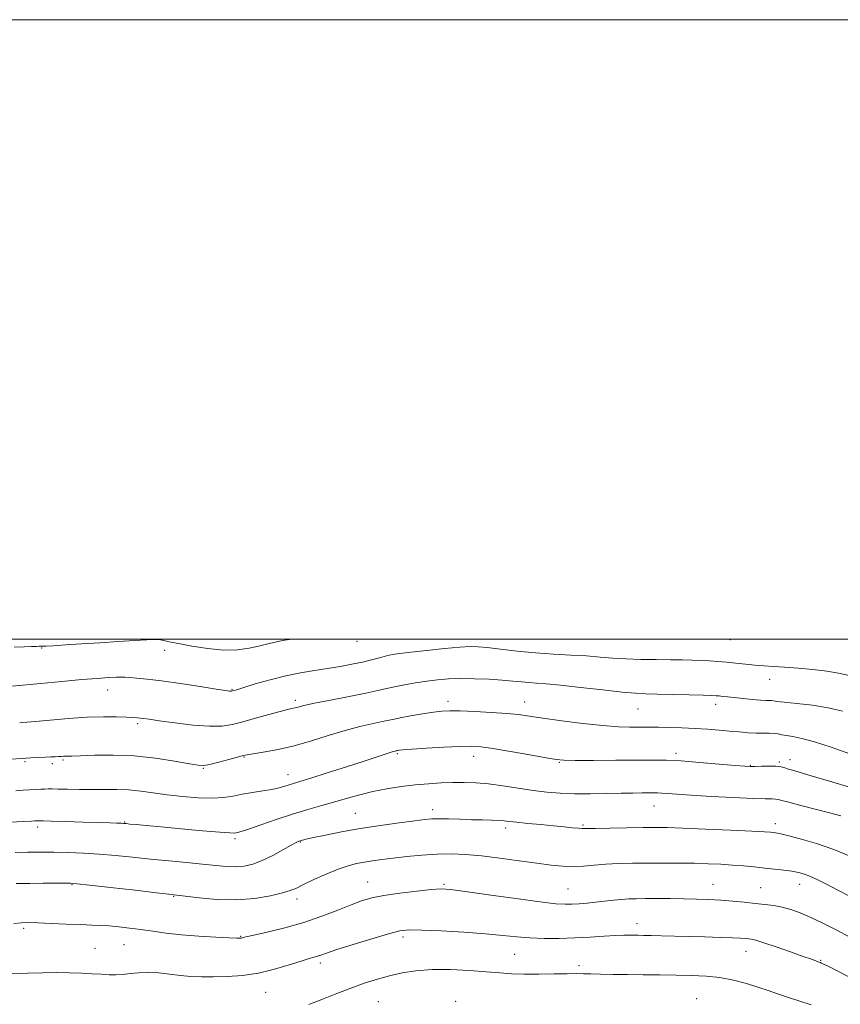
# Model space of a CAD drawing. Extents: x 2122300 to 2125200, y 289800 to 292700.
# Drawn here: x 2123014 to 2123279, y 292382 to 292700 of the extents above; entities that cross this region are included whole.
import ezdxf

# ---------------------------------------------------------------- set-up
doc = ezdxf.new("R2010")
doc.units = 0
doc.header["$MEASUREMENT"] = 0
for name, color, linetype, lineweight in [('CONTOUR INDEX', 41, 'Continuous', 13), ('CONTOUR INTERMEDIATE', 44, 'Continuous', 0), ('GRID LINE', 7, 'Continuous', 0), ('SPOT ELEVATION DTM', 2, 'Continuous', 13)]:
    doc.layers.add(name, color=color, linetype=linetype, lineweight=lineweight)

msp = doc.modelspace()

# ---------------------------------------------------------------- linework, layer by layer
at = {"layer": 'CONTOUR INDEX', "flags": 128}
for points, elevation in [([(2123282.221, 292462.976), (2123276.263, 292465.108), (2123270.836, 292466.9), (2123266.727, 292467.996), (2123263.829, 292468.553), (2123261.815, 292468.861), (2123260.358, 292469.148), (2123259.143, 292469.41), (2123257.855, 292469.584), (2123256.241, 292469.634), (2123254.276, 292469.629), (2123251.997, 292469.662), (2123249.433, 292469.807), (2123246.587, 292470.048), (2123243.456, 292470.346), (2123240.038, 292470.665), (2123236.325, 292470.969), (2123232.31, 292471.224), (2123228.062, 292471.403), (2123223.972, 292471.514), (2123220.51, 292471.574), (2123217.969, 292471.598), (2123215.95, 292471.598), (2123213.878, 292471.585), (2123211.215, 292471.59), (2123207.565, 292471.719), (2123202.569, 292472.102), (2123196.139, 292472.81), (2123189.268, 292473.689), (2123183.216, 292474.53), (2123178.837, 292475.172), (2123175.341, 292475.646), (2123171.528, 292476.029), (2123166.579, 292476.379), (2123161.197, 292476.672), (2123156.464, 292476.864), (2123153.124, 292476.912), (2123150.57, 292476.782), (2123147.853, 292476.438), (2123144.318, 292475.877), (2123140.474, 292475.215), (2123137.123, 292474.598), (2123134.801, 292474.127), (2123132.998, 292473.728), (2123130.936, 292473.284), (2123127.987, 292472.679), (2123124.099, 292471.805), (2123119.366, 292470.559), (2123113.937, 292468.907), (2123108.172, 292467.104), (2123102.486, 292465.479), (2123097.281, 292464.287), (2123092.906, 292463.499), (2123089.699, 292463.011), (2123087.784, 292462.709), (2123086.424, 292462.417), (2123084.672, 292461.945), (2123081.881, 292461.18), (2123078.618, 292460.306), (2123075.756, 292459.586), (2123073.825, 292459.236), (2123072.004, 292459.302), (2123069.13, 292459.783), (2123064.366, 292460.627), (2123058.166, 292461.571), (2123051.307, 292462.297), (2123044.544, 292462.576), (2123038.548, 292462.533), (2123033.965, 292462.38), (2123031.219, 292462.289), (2123029.839, 292462.257), (2123029.129, 292462.242), (2123028.5, 292462.208), (2123027.777, 292462.159), (2123026.891, 292462.111), (2123025.774, 292462.071), (2123024.369, 292462.026), (2123022.623, 292461.96), (2123020.487, 292461.855), (2123017.931, 292461.704), (2123014.932, 292461.5), (2123011.559, 292461.247)], 1030), ([(2123282.297, 292403.856), (2123277.802, 292406.186), (2123273.525, 292408.351), (2123269.64, 292410.207), (2123266.259, 292411.649), (2123263.264, 292412.712), (2123260.474, 292413.468), (2123257.717, 292413.993), (2123254.842, 292414.378), (2123251.705, 292414.717), (2123248.21, 292415.08), (2123244.459, 292415.441), (2123240.602, 292415.751), (2123236.743, 292415.972), (2123232.799, 292416.113), (2123228.642, 292416.195), (2123224.238, 292416.238), (2123219.936, 292416.252), (2123216.183, 292416.247), (2123213.271, 292416.222), (2123210.887, 292416.149), (2123208.565, 292415.99), (2123205.948, 292415.724), (2123203.105, 292415.399), (2123200.216, 292415.077), (2123197.441, 292414.81), (2123194.871, 292414.609), (2123192.581, 292414.472), (2123190.428, 292414.426), (2123187.411, 292414.611), (2123182.31, 292415.196), (2123174.491, 292416.259), (2123165.655, 292417.518), (2123158.091, 292418.601), (2123153.394, 292419.213), (2123150.393, 292419.365), (2123147.227, 292419.148), (2123142.544, 292418.652), (2123137.031, 292417.98), (2123131.883, 292417.237), (2123127.95, 292416.477), (2123124.707, 292415.56), (2123121.283, 292414.296), (2123116.988, 292412.571), (2123111.846, 292410.58), (2123106.063, 292408.594), (2123099.954, 292406.85), (2123094.268, 292405.445), (2123089.868, 292404.442), (2123087.35, 292403.867), (2123086.263, 292403.611), (2123085.894, 292403.525), (2123085.528, 292403.494), (2123084.453, 292403.518), (2123081.955, 292403.626), (2123077.608, 292403.842), (2123072.131, 292404.17), (2123066.527, 292404.607), (2123061.594, 292405.141), (2123057.302, 292405.718), (2123053.416, 292406.276), (2123049.753, 292406.76), (2123046.343, 292407.147), (2123043.273, 292407.425), (2123040.519, 292407.594), (2123037.624, 292407.711), (2123034.022, 292407.845), (2123029.402, 292408.045), (2123024.473, 292408.268), (2123020.198, 292408.45), (2123017.227, 292408.53), (2123014.956, 292408.46), (2123012.465, 292408.192)], 1040)]:
    msp.add_lwpolyline(points, dxfattribs=dict(at, elevation=elevation))
at = {"layer": 'CONTOUR INTERMEDIATE', "flags": 128}
for points, elevation in [([(2123102.134, 292500), (2123099.185, 292499.545), (2123096.361, 292498.983), (2123093.969, 292498.398), (2123091.466, 292497.763), (2123088.396, 292497.095), (2123084.636, 292496.593), (2123080.148, 292496.498), (2123075.027, 292496.96), (2123069.915, 292497.759), (2123065.589, 292498.579), (2123062.629, 292499.172), (2123060.823, 292499.541), (2123059.763, 292499.755), (2123058.983, 292499.869), (2123057.791, 292499.88), (2123055.438, 292499.772), (2123051.406, 292499.54), (2123046.114, 292499.217), (2123040.213, 292498.849), (2123034.347, 292498.479), (2123029.131, 292498.151), (2123025.174, 292497.907), (2123022.871, 292497.775), (2123021.78, 292497.727), (2123021.243, 292497.718), (2123020.673, 292497.712), (2123019.744, 292497.694), (2123018.197, 292497.655), (2123015.82, 292497.578), (2123012.581, 292497.416)], 1024), ([(2123282.052, 292488.251), (2123278.611, 292489.066), (2123274.801, 292489.715), (2123270.327, 292490.241), (2123265.603, 292490.661), (2123261.222, 292490.983), (2123257.614, 292491.223), (2123254.553, 292491.432), (2123251.652, 292491.666), (2123248.613, 292491.966), (2123245.503, 292492.296), (2123242.483, 292492.601), (2123239.662, 292492.838), (2123236.964, 292493.014), (2123234.262, 292493.146), (2123231.411, 292493.251), (2123228.185, 292493.329), (2123224.334, 292493.381), (2123219.739, 292493.415), (2123214.79, 292493.478), (2123210.005, 292493.628), (2123205.735, 292493.901), (2123201.659, 292494.247), (2123197.287, 292494.595), (2123192.252, 292494.899), (2123186.673, 292495.217), (2123180.791, 292495.63), (2123174.903, 292496.186), (2123169.526, 292496.782), (2123165.234, 292497.281), (2123162.299, 292497.567), (2123159.781, 292497.609), (2123156.436, 292497.4), (2123151.453, 292496.956), (2123145.733, 292496.39), (2123140.606, 292495.841), (2123137.058, 292495.408), (2123134.677, 292495.025), (2123132.708, 292494.588), (2123130.513, 292494.02), (2123127.935, 292493.346), (2123124.939, 292492.62), (2123121.51, 292491.89), (2123117.726, 292491.183), (2123113.686, 292490.522), (2123109.46, 292489.898), (2123104.994, 292489.184), (2123100.204, 292488.22), (2123095.138, 292486.926), (2123090.379, 292485.543), (2123086.646, 292484.39), (2123084.443, 292483.706), (2123083.43, 292483.397), (2123083.057, 292483.289), (2123082.854, 292483.235), (2123082.684, 292483.207), (2123082.488, 292483.203), (2123082.084, 292483.247), (2123080.781, 292483.441), (2123077.759, 292483.91), (2123072.571, 292484.718), (2123066.24, 292485.678), (2123060.16, 292486.54), (2123055.445, 292487.115), (2123052.095, 292487.442), (2123049.831, 292487.619), (2123048.325, 292487.726), (2123047.062, 292487.769), (2123045.479, 292487.738), (2123043.057, 292487.615), (2123039.468, 292487.363), (2123034.428, 292486.939), (2123027.937, 292486.333), (2123021.126, 292485.675), (2123015.408, 292485.127), (2123011.816, 292484.808)], 1026), ([(2123279.857, 292476.736), (2123275.312, 292477.833), (2123270.183, 292478.658), (2123265.145, 292479.253), (2123261.115, 292479.665), (2123258.741, 292479.937), (2123257.599, 292480.099), (2123256.997, 292480.176), (2123256.314, 292480.2), (2123255.209, 292480.231), (2123253.413, 292480.334), (2123250.795, 292480.553), (2123247.787, 292480.842), (2123244.964, 292481.132), (2123242.775, 292481.368), (2123241.189, 292481.544), (2123240.055, 292481.667), (2123239.111, 292481.749), (2123237.662, 292481.818), (2123234.903, 292481.906), (2123230.375, 292482.034), (2123225.007, 292482.176), (2123220.075, 292482.293), (2123216.413, 292482.378), (2123213.094, 292482.542), (2123208.751, 292482.928), (2123202.497, 292483.615), (2123195.381, 292484.433), (2123188.933, 292485.15), (2123184.304, 292485.594), (2123181.132, 292485.838), (2123178.675, 292486.018), (2123176.265, 292486.241), (2123173.508, 292486.507), (2123170.085, 292486.788), (2123165.825, 292487.052), (2123161.153, 292487.244), (2123156.647, 292487.304), (2123152.73, 292487.186), (2123149.211, 292486.899), (2123145.745, 292486.463), (2123142.102, 292485.906), (2123138.518, 292485.286), (2123135.343, 292484.668), (2123132.716, 292484.083), (2123129.937, 292483.437), (2123126.096, 292482.606), (2123120.667, 292481.521), (2123114.656, 292480.346), (2123109.452, 292479.306), (2123106.097, 292478.57), (2123104.233, 292478.1), (2123103.156, 292477.805), (2123102.191, 292477.579), (2123100.783, 292477.256), (2123098.405, 292476.655), (2123094.76, 292475.666), (2123090.461, 292474.47), (2123086.35, 292473.318), (2123082.976, 292472.433), (2123079.716, 292471.924), (2123075.656, 292471.873), (2123070.245, 292472.301), (2123064.39, 292472.993), (2123059.363, 292473.677), (2123056.112, 292474.137), (2123054.284, 292474.396), (2123053.202, 292474.538), (2123052.232, 292474.635), (2123050.912, 292474.719), (2123048.822, 292474.812), (2123045.631, 292474.915), (2123041.353, 292474.943), (2123036.087, 292474.791), (2123030.088, 292474.398), (2123024.221, 292473.892), (2123019.503, 292473.445), (2123016.654, 292473.189), (2123015.195, 292473.082), (2123014.351, 292473.042)], 1028), ([(2123282.88, 292451.972), (2123275.665, 292454.19), (2123269.771, 292455.942), (2123265.946, 292457.05), (2123263.746, 292457.681), (2123262.426, 292458.088), (2123261.319, 292458.471), (2123260.067, 292458.808), (2123258.391, 292459.022), (2123256.143, 292459.064), (2123253.714, 292458.995), (2123251.63, 292458.903), (2123250.141, 292458.871), (2123248.4, 292458.96), (2123245.286, 292459.229), (2123240.094, 292459.697), (2123233.796, 292460.237), (2123227.783, 292460.688), (2123223.004, 292460.927), (2123218.652, 292460.995), (2123213.477, 292460.972), (2123206.717, 292460.93), (2123199.545, 292460.894), (2123193.618, 292460.879), (2123190.014, 292460.921), (2123187.49, 292461.145), (2123184.226, 292461.697), (2123178.966, 292462.646), (2123172.724, 292463.755), (2123167.085, 292464.713), (2123163.14, 292465.274), (2123160.016, 292465.465), (2123156.351, 292465.382), (2123151.24, 292465.122), (2123145.616, 292464.785), (2123140.872, 292464.473), (2123138.047, 292464.264), (2123136.775, 292464.146), (2123136.338, 292464.082), (2123136.127, 292464.039), (2123135.963, 292464.003), (2123135.776, 292463.962), (2123135.479, 292463.897), (2123134.921, 292463.746), (2123133.938, 292463.44), (2123132.317, 292462.898), (2123129.669, 292462.009), (2123125.56, 292460.653), (2123119.856, 292458.804), (2123113.63, 292456.809), (2123108.26, 292455.111), (2123104.759, 292454.032), (2123102.703, 292453.417), (2123101.304, 292452.992), (2123099.873, 292452.533), (2123098.1, 292452.026), (2123095.773, 292451.508), (2123092.784, 292451.003), (2123089.44, 292450.495), (2123086.158, 292449.953), (2123083.194, 292449.38), (2123080.171, 292448.9), (2123076.555, 292448.666), (2123072.003, 292448.789), (2123066.924, 292449.196), (2123061.918, 292449.771), (2123057.444, 292450.397), (2123053.405, 292450.961), (2123049.566, 292451.35), (2123045.721, 292451.493), (2123041.794, 292451.478), (2123037.743, 292451.438), (2123033.608, 292451.471), (2123029.781, 292451.556), (2123026.738, 292451.635), (2123024.784, 292451.667), (2123023.544, 292451.655), (2123022.472, 292451.614), (2123021.123, 292451.555), (2123019.462, 292451.476), (2123017.554, 292451.37), (2123015.448, 292451.233), (2123013.122, 292451.073)], 1032), ([(2123279.378, 292442.948), (2123275.664, 292443.966), (2123271.102, 292445.158), (2123266.437, 292446.358), (2123262.616, 292447.35), (2123260.313, 292447.974), (2123259.102, 292448.288), (2123258.287, 292448.404), (2123257.159, 292448.431), (2123254.967, 292448.463), (2123250.947, 292448.592), (2123244.734, 292448.878), (2123237.552, 292449.258), (2123231.02, 292449.638), (2123226.388, 292449.942), (2123223.429, 292450.159), (2123221.545, 292450.297), (2123220.176, 292450.365), (2123218.909, 292450.384), (2123217.366, 292450.377), (2123215.213, 292450.361), (2123212.282, 292450.329), (2123208.45, 292450.267), (2123203.707, 292450.175), (2123198.502, 292450.108), (2123193.401, 292450.135), (2123188.808, 292450.314), (2123184.489, 292450.666), (2123180.051, 292451.203), (2123175.231, 292451.906), (2123170.292, 292452.645), (2123165.63, 292453.259), (2123161.525, 292453.625), (2123157.799, 292453.766), (2123154.162, 292453.743), (2123150.365, 292453.606), (2123146.334, 292453.349), (2123142.036, 292452.958), (2123137.48, 292452.417), (2123132.845, 292451.716), (2123128.348, 292450.846), (2123124.142, 292449.811), (2123120.11, 292448.667), (2123116.069, 292447.484), (2123111.849, 292446.299), (2123107.336, 292445.024), (2123102.43, 292443.54), (2123097.173, 292441.803), (2123092.185, 292440.077), (2123088.227, 292438.699), (2123085.839, 292437.913), (2123084.667, 292437.581), (2123084.134, 292437.472), (2123083.6, 292437.411), (2123082.18, 292437.445), (2123078.924, 292437.677), (2123073.304, 292438.165), (2123066.475, 292438.792), (2123060.011, 292439.396), (2123055.166, 292439.848), (2123051.902, 292440.151), (2123049.859, 292440.342), (2123048.663, 292440.454), (2123047.877, 292440.516), (2123047.051, 292440.558), (2123045.735, 292440.604), (2123043.484, 292440.677), (2123039.852, 292440.795), (2123034.702, 292440.966), (2123029.126, 292441.152), (2123024.52, 292441.305), (2123021.915, 292441.387), (2123020.869, 292441.413), (2123020.57, 292441.411), (2123020.346, 292441.401), (2123020.069, 292441.388), (2123019.751, 292441.37), (2123019.289, 292441.341), (2123018.124, 292441.273), (2123015.583, 292441.132), (2123011.33, 292440.901)], 1034), ([(2123282.549, 292429.861), (2123277.105, 292432.152), (2123271.469, 292434.087), (2123266.248, 292435.593), (2123262.135, 292436.638), (2123259.606, 292437.223), (2123258.272, 292437.48), (2123257.524, 292437.575), (2123256.677, 292437.653), (2123254.736, 292437.779), (2123250.627, 292437.996), (2123243.788, 292438.326), (2123235.716, 292438.693), (2123228.418, 292438.999), (2123223.32, 292439.168), (2123219.519, 292439.218), (2123215.527, 292439.188), (2123210.323, 292439.116), (2123204.756, 292439.026), (2123200.14, 292438.941), (2123197.401, 292438.881), (2123195.908, 292438.877), (2123194.644, 292438.959), (2123192.759, 292439.148), (2123190.087, 292439.429), (2123186.633, 292439.779), (2123182.521, 292440.168), (2123178.346, 292440.554), (2123174.825, 292440.892), (2123172.438, 292441.145), (2123170.718, 292441.325), (2123168.962, 292441.453), (2123166.605, 292441.551), (2123163.634, 292441.64), (2123160.173, 292441.74), (2123156.406, 292441.863), (2123152.743, 292441.976), (2123149.652, 292442.038), (2123147.356, 292442.004), (2123145.087, 292441.814), (2123141.828, 292441.407), (2123136.872, 292440.742), (2123130.745, 292439.866), (2123124.281, 292438.848), (2123118.238, 292437.767), (2123113.081, 292436.749), (2123109.199, 292435.933), (2123106.828, 292435.416), (2123105.595, 292435.127), (2123104.974, 292434.959), (2123104.455, 292434.778), (2123103.594, 292434.365), (2123101.966, 292433.477), (2123099.306, 292431.985), (2123096.01, 292430.207), (2123092.633, 292428.572), (2123089.603, 292427.425), (2123086.823, 292426.77), (2123084.063, 292426.521), (2123081.088, 292426.597), (2123077.624, 292426.906), (2123073.391, 292427.361), (2123068.228, 292427.883), (2123062.457, 292428.446), (2123056.52, 292429.039), (2123050.78, 292429.64), (2123045.284, 292430.197), (2123040.001, 292430.653), (2123034.91, 292430.963), (2123030.031, 292431.146), (2123025.399, 292431.239), (2123021.03, 292431.271), (2123016.881, 292431.247), (2123012.893, 292431.167)], 1036), ([(2123282.364, 292416.934), (2123278.222, 292419.096), (2123274.739, 292420.911), (2123271.902, 292422.346), (2123269.574, 292423.423), (2123267.59, 292424.176), (2123265.679, 292424.697), (2123263.543, 292425.088), (2123260.957, 292425.439), (2123257.989, 292425.776), (2123254.779, 292426.116), (2123251.439, 292426.464), (2123247.979, 292426.802), (2123244.382, 292427.103), (2123240.61, 292427.347), (2123236.557, 292427.529), (2123232.096, 292427.652), (2123227.169, 292427.717), (2123222.002, 292427.735), (2123216.888, 292427.716), (2123212.073, 292427.665), (2123207.613, 292427.555), (2123203.521, 292427.356), (2123199.784, 292427.063), (2123196.305, 292426.778), (2123192.968, 292426.635), (2123189.601, 292426.738), (2123185.824, 292427.098), (2123181.202, 292427.697), (2123175.503, 292428.492), (2123169.296, 292429.337), (2123163.351, 292430.058), (2123158.225, 292430.513), (2123153.629, 292430.688), (2123149.062, 292430.598), (2123144.186, 292430.277), (2123139.302, 292429.816), (2123134.876, 292429.324), (2123131.246, 292428.882), (2123128.258, 292428.475), (2123125.632, 292428.06), (2123123.088, 292427.574), (2123120.34, 292426.864), (2123117.103, 292425.755), (2123113.252, 292424.167), (2123109.315, 292422.387), (2123105.979, 292420.8), (2123103.661, 292419.678), (2123101.692, 292418.859), (2123099.13, 292418.074), (2123095.252, 292417.147), (2123090.2, 292416.298), (2123084.337, 292415.841), (2123078.11, 292415.982), (2123072.307, 292416.496), (2123067.804, 292417.052), (2123065.017, 292417.41), (2123062.529, 292417.706), (2123058.464, 292418.17), (2123051.645, 292418.95), (2123043.682, 292419.861), (2123036.884, 292420.634), (2123032.905, 292421.069), (2123030.771, 292421.229), (2123028.856, 292421.247), (2123025.882, 292421.231), (2123021.975, 292421.205), (2123017.612, 292421.165), (2123013.267, 292421.114)], 1038), ([(2123282.315, 292390.773), (2123277.954, 292392.998), (2123275.222, 292394.404), (2123273.808, 292395.12), (2123273.144, 292395.437), (2123272.741, 292395.611), (2123272.392, 292395.743), (2123271.966, 292395.895), (2123271.27, 292396.149), (2123269.858, 292396.657), (2123267.226, 292397.594), (2123263.144, 292399.032), (2123258.501, 292400.643), (2123254.459, 292402.001), (2123251.887, 292402.79), (2123250.457, 292403.13), (2123249.546, 292403.253), (2123248.554, 292403.349), (2123246.981, 292403.461), (2123244.35, 292403.592), (2123240.374, 292403.74), (2123235.509, 292403.895), (2123230.402, 292404.042), (2123225.625, 292404.169), (2123221.461, 292404.269), (2123218.12, 292404.34), (2123215.718, 292404.38), (2123213.995, 292404.401), (2123212.596, 292404.417), (2123211.161, 292404.434), (2123209.314, 292404.413), (2123206.671, 292404.305), (2123202.974, 292404.083), (2123198.469, 292403.809), (2123193.526, 292403.563), (2123188.486, 292403.419), (2123183.576, 292403.412), (2123178.991, 292403.567), (2123174.766, 292403.895), (2123170.273, 292404.348), (2123164.72, 292404.865), (2123157.698, 292405.381), (2123150.329, 292405.825), (2123144.113, 292406.122), (2123140.034, 292406.18), (2123136.988, 292405.835), (2123133.351, 292404.906), (2123128.021, 292403.321), (2123121.98, 292401.452), (2123116.735, 292399.783), (2123113.406, 292398.68), (2123111.587, 292398.048), (2123110.486, 292397.674), (2123109.369, 292397.35), (2123107.737, 292396.883), (2123105.144, 292396.085), (2123101.303, 292394.856), (2123096.549, 292393.455), (2123091.373, 292392.232), (2123086.217, 292391.457), (2123081.326, 292391.075), (2123076.896, 292390.954), (2123073.044, 292390.984), (2123069.571, 292391.148), (2123066.201, 292391.452), (2123062.729, 292391.873), (2123059.24, 292392.265), (2123055.894, 292392.456), (2123052.824, 292392.333), (2123050.059, 292392.032), (2123047.607, 292391.749), (2123045.421, 292391.639), (2123043.249, 292391.686), (2123040.786, 292391.828), (2123037.796, 292392.011), (2123034.309, 292392.187), (2123030.426, 292392.314), (2123026.226, 292392.359), (2123021.729, 292392.32), (2123016.936, 292392.207), (2123011.937, 292392.025)], 1042), ([(2123269.731, 292381.975), (2123265.775, 292383.303), (2123262.173, 292384.473), (2123258.963, 292385.562), (2123255.885, 292386.627), (2123252.602, 292387.717), (2123248.861, 292388.849), (2123244.729, 292389.906), (2123240.356, 292390.739), (2123235.849, 292391.241), (2123231.158, 292391.484), (2123226.194, 292391.58), (2123220.929, 292391.63), (2123215.592, 292391.668), (2123210.47, 292391.717), (2123205.831, 292391.789), (2123201.846, 292391.875), (2123198.663, 292391.957), (2123196.268, 292392.018), (2123193.998, 292392.042), (2123191.028, 292392.013), (2123186.812, 292391.929), (2123181.907, 292391.851), (2123177.15, 292391.853), (2123173.108, 292391.994), (2123169.276, 292392.261), (2123164.88, 292392.626), (2123159.402, 292393.037), (2123153.334, 292393.343), (2123147.422, 292393.368), (2123142.25, 292392.987), (2123137.746, 292392.271), (2123133.677, 292391.343), (2123129.8, 292390.285), (2123125.84, 292389.038), (2123121.515, 292387.502), (2123116.693, 292385.648), (2123111.85, 292383.725), (2123107.613, 292382.052)], 1044)]:
    msp.add_lwpolyline(points, dxfattribs=dict(at, elevation=elevation))
at = {"layer": 'GRID LINE', "flags": 128}
for points in [[(2122300, 289800), (2125200, 289800), (2125200, 292700), (2122300, 292700), (2122300, 289800)], [(2122500, 290000), (2125000, 290000), (2125000, 292500), (2122500, 292500), (2122500, 290000)]]:
    msp.add_lwpolyline(points, dxfattribs=at)
at = {"layer": 'SPOT ELEVATION DTM'}
for p in [(2123123.22, 292499.3, 1024.6), (2123243.74, 292499.86, 1024.7), (2123021.42, 292497.12, 1024.1), (2123061.14, 292496.41, 1024.5), (2123256.44, 292487.06, 1026.7), (2123042.78, 292483.63, 1026.7), (2123082.83, 292483.77, 1025.9), (2123103.29, 292480.27, 1027.6), (2123152.53, 292479.94, 1029.5), (2123177.3, 292479.77, 1029.3), (2123238.98, 292478.99, 1028.5), (2123213.85, 292477.42, 1028.9), (2123052.41, 292472.72, 1028.3), (2123226.16, 292463.2, 1031.6), (2123016.05, 292460.46, 1030.2), (2123028.34, 292460.99, 1030.2), (2123086.78, 292461.98, 1030.1), (2123136.26, 292463.03, 1032.2), (2123160.81, 292462.22, 1032.6), (2123188.47, 292460.29, 1032.1), (2123259.52, 292460.4, 1031.8), (2123262.91, 292461.06, 1031.4), (2123024.94, 292459.81, 1030.4), (2123073.63, 292458.36, 1030.1), (2123250.1, 292459.33, 1031.9), (2123100.91, 292456.3, 1031.3), (2123147.67, 292444.98, 1035.5), (2123219.05, 292446.14, 1034.8), (2123048.19, 292441.03, 1033.9), (2123122.65, 292443.83, 1035.1), (2123020.19, 292439.37, 1034.4), (2123171.16, 292439.06, 1036.4), (2123196.12, 292440.04, 1035.8), (2123258.21, 292440.44, 1035.5), (2123083.83, 292435.6, 1034.3), (2123104.93, 292434.49, 1036.1), (2123031.27, 292420.76, 1038.1), (2123126.69, 292421.64, 1039.2), (2123151.28, 292420.88, 1039.8), (2123191.34, 292419.32, 1039.1), (2123238.09, 292420.84, 1039.2), (2123253.49, 292419.78, 1039.1), (2123266.04, 292420.84, 1038.7), (2123064.02, 292417, 1038.1), (2123103.81, 292416.11, 1038.5), (2123015.64, 292406.69, 1040.3), (2123213.52, 292408.22, 1041.4), (2123085.62, 292404.09, 1039.9), (2123138.1, 292403.83, 1042.4), (2123038.63, 292400.16, 1041.1), (2123048.02, 292401.38, 1040.9), (2123174.13, 292398.31, 1042.9), (2123248.79, 292399.24, 1042.7), (2123272.82, 292396.33, 1041.9), (2123111.37, 292395.49, 1042.4), (2123194.89, 292394.61, 1043.6), (2123093.69, 292386.02, 1042.9), (2123232.84, 292383.97, 1045.2), (2123130.13, 292382.99, 1045.1), (2123155.03, 292383.05, 1045.8)]:
    msp.add_point(p, dxfattribs=at)

doc.saveas('drawing.dxf')
